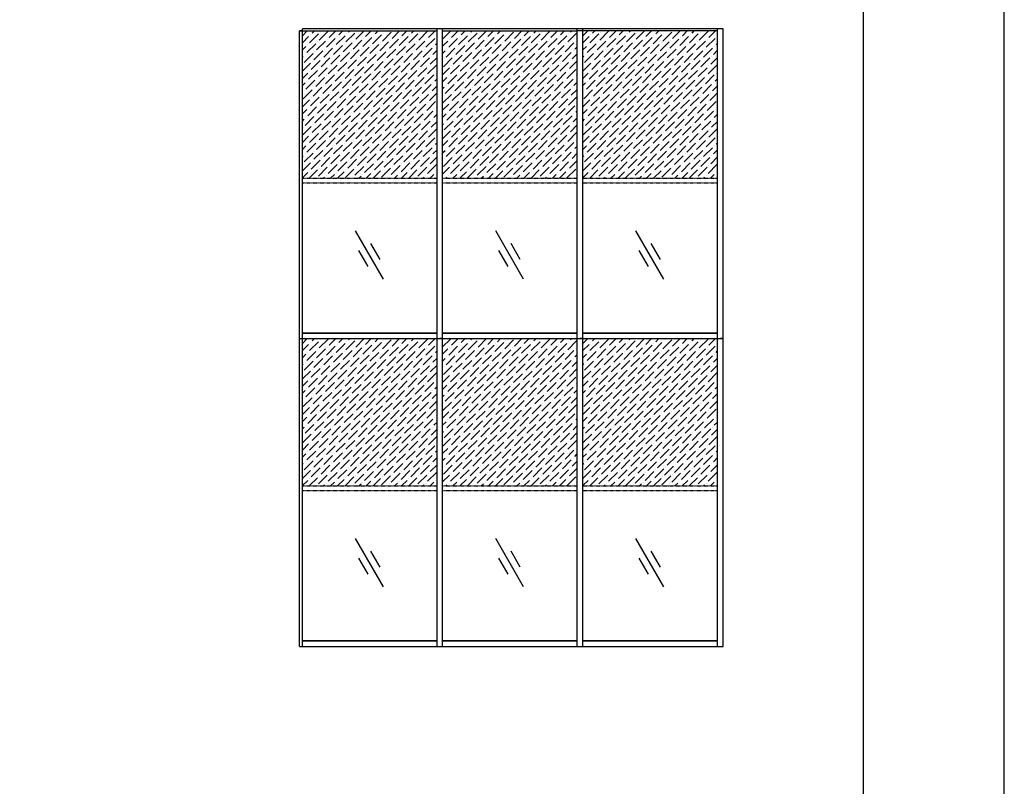
# Model space of a CAD drawing. Units: millimetres. Extents: x 3708 to 10033, y -4818 to 2760.
# Drawn here: x 4092 to 4477, y 1974 to 2273 of the extents above; entities that cross this region are included whole.
import ezdxf

# ---------------------------------------------------------------- set-up
doc = ezdxf.new("R2010")
doc.units = ezdxf.units.MM
doc.linetypes.add('DASHED', pattern=[0.75, 0.5, -0.25])
doc.layers.add('Ei tulosteta', color=7, linetype='Continuous', plot=False)
doc.layers.add('MUOTOVIIVAT', color=1, linetype='Continuous')
doc.layers.add('Töövõtt', color=7, linetype='Continuous')
doc.styles.add('5', font='arial.ttf', dxfattribs={"height": 5})

# ---------------------------------------------------------------- blocks, each defined once
blk = doc.blocks.new('pohja')
at = {"layer": 'Ei tulosteta', "color": 2}
blk.add_lwpolyline([(30, 6), (390, 6), (390, 486), (30, 486)], close=True, dxfattribs=at)
at = {"layer": 'MUOTOVIIVAT', "linetype": 'Continuous'}
blk.add_lwpolyline([(0, 570), (0, -24), (420, -24), (420, 570)], close=True, dxfattribs=at)
at = {"layer": 'MUOTOVIIVAT', "style": '5'}
blk.add_attdef('SIVU', (363.92, 543.72), '', height=10, dxfattribs=at)
blk = doc.blocks.new('A$C549B4EAA')
at = {"layer": 'Töövõtt', "color": 4}
for p, q in [((-150, -260), (150, 260)), ((-115, -49), (-15, 124)), ((15, -124), (115, 49))]:
    blk.add_line(p, q, dxfattribs=at)

msp = doc.modelspace()

# ---------------------------------------------------------------- hatches: boundary and pattern name
at = {"layer": 'Töövõtt'}
h = msp.add_hatch(dxfattribs=at)
h.set_pattern_fill('ANSI36', color=2, scale=0.617225, style=0)
h.set_pattern_definition([(45, (3051.551, 1434.5827), (1.039283, 3.810704), [4.8992266, -0.9798453, 0, -0.9798453])])
h.paths.add_polyline_path([(4255.259, 2211.504), (4202.751, 2211.504), (4202.751, 2268.937), (4202.71, 2268.937), (4202.71, 2268.937), (4255.601, 2268.937), (4255.601, 2268.937), (4255.259, 2268.937)])
h = msp.add_hatch(dxfattribs=at)
h.set_pattern_fill('ANSI36', color=2, scale=0.617225, style=0)
h.set_pattern_definition([(45, (3215.6696, 1434.5827), (1.039283, 3.810704), [4.8992266, -0.9798453, 0, -0.9798453])])
h.paths.add_polyline_path([(4309.937, 2211.504), (4257.43, 2211.504), (4257.43, 2268.937), (4257.024, 2268.937), (4257.042, 2268.937), (4310.298, 2268.937), (4310.279, 2268.937), (4309.937, 2268.937)])
h = msp.add_hatch(dxfattribs=at)
h.set_pattern_fill('ANSI36', color=2, scale=0.617225, style=0)
h.set_pattern_definition([(45, (3160.9496, 1434.5827), (1.039283, 3.810704), [4.8992266, -0.9798453, 0, -0.9798453])])
h.paths.add_polyline_path([(4364.657, 2211.504), (4312.15, 2211.504), (4312.15, 2268.937), (4311.815, 2268.93), (4311.815, 2268.934), (4364.999, 2268.941), (4364.999, 2268.937), (4364.657, 2268.937)])
h = msp.add_hatch(dxfattribs=at)
h.set_pattern_fill('ANSI36', color=2, scale=0.617225, style=0)
h.set_pattern_definition([(45, (3051.551, 1314.6158), (1.039283, 3.810704), [4.8992266, -0.9798453, 0, -0.9798453])])
h.paths.add_polyline_path([(4255.259, 2091.537), (4202.751, 2091.537), (4202.751, 2148.971), (4202.751, 2148.971), (4255.259, 2148.971), (4255.259, 2148.971)])
h = msp.add_hatch(dxfattribs=at)
h.set_pattern_fill('ANSI36', color=2, scale=0.617225, style=0)
h.set_pattern_definition([(45, (3215.6696, 1314.6158), (1.039283, 3.810704), [4.8992266, -0.9798453, 0, -0.9798453])])
h.paths.add_polyline_path([(4309.937, 2091.537), (4257.43, 2091.537), (4257.43, 2148.971), (4309.937, 2148.971)])
h = msp.add_hatch(dxfattribs=at)
h.set_pattern_fill('ANSI36', color=2, scale=0.617225, style=0)
h.set_pattern_definition([(45, (3160.9496, 1314.6158), (1.039283, 3.810704), [4.8992266, -0.9798453, 0, -0.9798453])])
h.paths.add_polyline_path([(4364.657, 2091.537), (4312.15, 2091.537), (4312.15, 2148.971), (4312.15, 2148.971), (4364.657, 2148.971), (4364.657, 2148.971)])

# ---------------------------------------------------------------- linework, layer by layer
for p, q in [((4201.615, 2268.937), (4202.71, 2268.937)), ((4201.615, 2148.971), (4201.615, 2268.937)), ((4202.751, 2268.937), (4201.656, 2268.937)), ((4201.656, 2268.937), (4255.259, 2268.937)), ((4202.71, 2268.937), (4201.727, 2268.937)), ((4257.43, 2269.795), (4202.71, 2269.795)), ((4202.71, 2148.971), (4202.71, 2269.795)), ((4202.751, 2148.971), (4202.751, 2268.937)), ((4255.259, 2268.937), (4255.259, 2269.795)), ((4255.259, 2148.971), (4255.259, 2268.937)), ((4366.828, 2269.795), (4257.43, 2269.795)), ((4257.43, 2148.971), (4257.43, 2269.795)), ((4257.43, 2148.971), (4257.43, 2268.937)), ((4257.43, 2268.937), (4309.937, 2268.937)), ((4309.937, 2268.937), (4309.937, 2269.795)), ((4364.657, 2268.937), (4309.937, 2268.937)), ((4309.937, 2148.971), (4309.937, 2268.937)), ((4312.15, 2268.937), (4312.15, 2269.795)), ((4312.15, 2148.971), (4312.15, 2268.937)), ((4364.657, 2268.937), (4364.657, 2269.795)), ((4364.657, 2148.971), (4364.657, 2268.937)), ((4366.828, 2148.971), (4366.828, 2269.795)), ((4202.751, 2151.259), (4255.259, 2151.259)), ((4202.751, 2151.142), (4255.259, 2151.142)), ((4257.43, 2151.259), (4309.937, 2151.259)), ((4257.43, 2151.142), (4309.937, 2151.142)), ((4312.15, 2151.259), (4364.657, 2151.259)), ((4312.15, 2151.142), (4364.657, 2151.142)), ((4201.615, 2029.004), (4201.615, 2148.971)), ((4201.615, 2148.971), (4202.71, 2148.971)), ((4202.71, 2029.004), (4202.71, 2148.971)), ((4202.751, 2029.004), (4202.751, 2148.971)), ((4255.259, 2029.004), (4255.259, 2148.971)), ((4255.259, 2148.971), (4257.43, 2148.971)), ((4256.335, 2148.971), (4312.108, 2148.971)), ((4256.335, 2148.971), (4257.43, 2148.971)), ((4257.43, 2148.971), (4256.335, 2148.971)), ((4257.43, 2148.971), (4256.447, 2148.971)), ((4257.43, 2029.004), (4257.43, 2148.971)), ((4257.43, 2029.004), (4257.43, 2148.971)), ((4309.937, 2029.004), (4309.937, 2148.971)), ((4309.937, 2148.971), (4312.108, 2148.971)), ((4311.055, 2148.971), (4366.828, 2148.971)), ((4311.055, 2148.971), (4312.148, 2148.971)), ((4311.055, 2148.971), (4312.108, 2148.971)), ((4312.15, 2148.971), (4311.055, 2148.971)), ((4312.15, 2029.004), (4312.15, 2148.971)), ((4364.657, 2029.004), (4364.657, 2148.971)), ((4364.657, 2148.971), (4366.828, 2148.971)), ((4366.828, 2148.971), (4365.846, 2148.971)), ((4366.828, 2029.004), (4366.828, 2148.971)), ((4201.615, 2029.004), (4202.751, 2029.004)), ((4202.751, 2031.292), (4255.259, 2031.292)), ((4202.751, 2031.175), (4255.259, 2031.175)), ((4256.335, 2029.004), (4312.108, 2029.004)), ((4256.335, 2029.004), (4257.43, 2029.004)), ((4257.43, 2031.292), (4309.937, 2031.292)), ((4257.43, 2031.175), (4309.937, 2031.175)), ((4311.055, 2029.004), (4366.828, 2029.004)), ((4311.055, 2029.004), (4312.148, 2029.004)), ((4311.055, 2029.004), (4312.108, 2029.004)), ((4312.15, 2031.292), (4364.657, 2031.292)), ((4312.15, 2031.175), (4364.657, 2031.175))]:
    msp.add_line(p, q)
at = {"color": 2, "linetype": 'DASHED', "ltscale": 0.2}
for p, q in [((4202.751, 2211.504), (4255.259, 2211.504)), ((4202.751, 2209.695), (4255.259, 2209.695)), ((4257.43, 2211.504), (4309.937, 2211.504)), ((4257.43, 2209.695), (4309.937, 2209.695)), ((4312.15, 2211.504), (4364.657, 2211.504)), ((4312.15, 2209.695), (4364.657, 2209.695)), ((4202.751, 2091.537), (4255.259, 2091.537)), ((4202.751, 2089.728), (4255.259, 2089.728)), ((4257.43, 2091.537), (4309.937, 2091.537)), ((4257.43, 2089.728), (4309.937, 2089.728)), ((4312.15, 2091.537), (4364.657, 2091.537)), ((4312.15, 2089.728), (4364.657, 2089.728))]:
    msp.add_line(p, q, dxfattribs=at)
at = {"color": 0}
for p, q in [((4202.71, 2148.971), (4255.261, 2148.971)), ((4255.261, 2148.971), (4257.43, 2148.971)), ((4257.43, 2148.971), (4309.937, 2148.971)), ((4309.937, 2148.971), (4312.15, 2148.971)), ((4312.108, 2148.971), (4364.66, 2148.971)), ((4364.66, 2148.971), (4366.828, 2148.971)), ((4202.71, 2029.004), (4255.261, 2029.004)), ((4255.261, 2029.004), (4257.43, 2029.004)), ((4257.43, 2029.004), (4309.937, 2029.004)), ((4309.937, 2029.004), (4312.15, 2029.004)), ((4312.108, 2029.004), (4364.66, 2029.004)), ((4364.66, 2029.004), (4366.828, 2029.004))]:
    msp.add_line(p, q, dxfattribs=at)

# ---------------------------------------------------------------- block references
at = {"xscale": 1.828967575297671, "yscale": 1.828967575297671, "zscale": 1.828967575297671}
msp.add_blockref('pohja', (3708.36, 1416.118), dxfattribs=at)
at = {"layer": 'Töövõtt', "xscale": -0.03618584789831156, "yscale": 0.03618584789831156, "zscale": 0.03618584789831156}
for p in [(4228.876, 2181.62), (4283.554, 2181.62), (4338.275, 2181.62), (4228.876, 2061.654), (4283.554, 2061.654), (4338.275, 2061.654)]:
    msp.add_blockref('A$C549B4EAA', p, dxfattribs=at)

doc.saveas('drawing.dxf')
